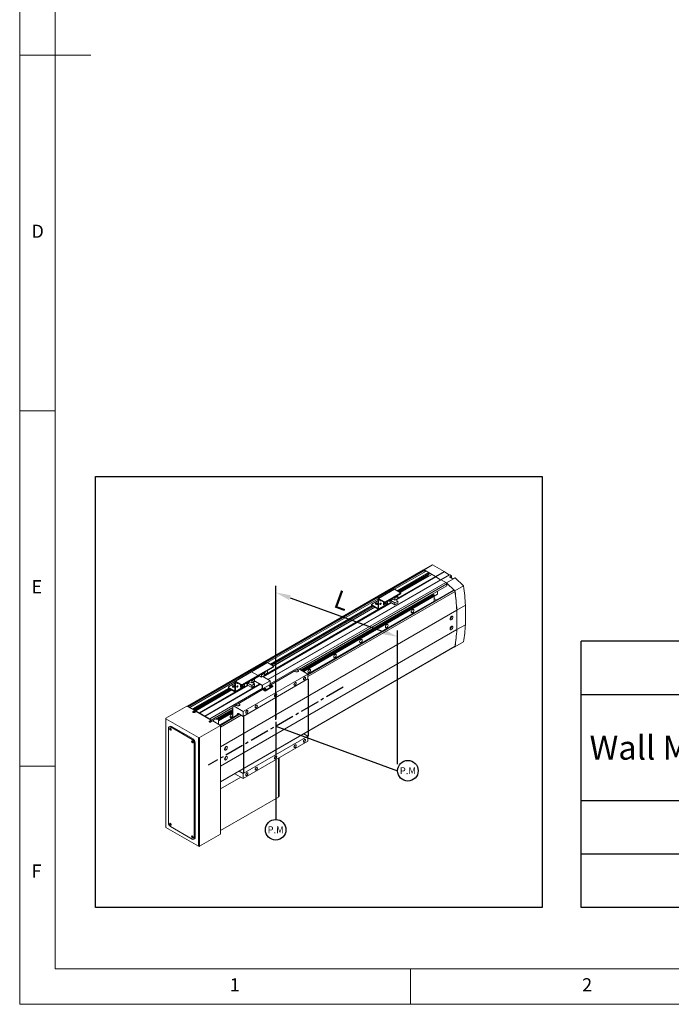
# Model space of a CAD drawing. Units: millimetres. Extents: x 10 to 7450, y 10 to 1672.
# Drawn here: x 2530 to 3080, y 10 to 841 of the extents above; entities that cross this region are included whole.
import ezdxf
from ezdxf.enums import TextEntityAlignment as Align

# ---------------------------------------------------------------- set-up
doc = ezdxf.new("R2010")
doc.units = ezdxf.units.MM
doc.header["$LTSCALE"] = 0.5
doc.header["$PDSIZE"] = -1
doc.linetypes.add('CENTER2', pattern=[28.575, 19.05, -3.175, 3.175, -3.175])
for name, color, linetype in [('1', 3, 'CENTER2'), ('4', 1, 'Continuous'), ('DIMENSION', 4, 'Continuous'), ('표제란', 4, 'Continuous')]:
    doc.layers.add(name, color=color, linetype=linetype)
doc.styles.get("Standard").update_dxf_attribs({"font": 'romans.shx', "bigfont": 'whgtxt.shx'})
doc.dimstyles.new('A3', dxfattribs={"dimscale": 5, "dimtxt": 3, "dimasz": 2.5, "dimexe": 1, "dimexo": 1, "dimgap": 1, "dimtad": 1, "dimdec": 4, "dimdsep": 46, "dimtxsty": 'Standard', "dimcen": 0, "dimclrd": 4, "dimclre": 4, "dimclrt": 254, "dimazin": 2, "dimtfac": 1, "dimtdec": 4, "dimtmove": 0, "dimatfit": 3, "dimfxl": 1, "dimtolj": 1, "dimarcsym": 0})

# ---------------------------------------------------------------- blocks, each defined once
blk = doc.blocks.new('표제란2')
at = {"linetype": 'Continuous', "lineweight": 0}
for p, q in [((10, 297), (10, 20)), ((10, 20), (410, 20))]:
    blk.add_line(p, q, dxfattribs=at)
at = {"layer": '표제란', "linetype": 'Continuous', "lineweight": 0}
for p, q in [((15, 292), (15, 25)), ((10, 153.5), (20, 153.5)), ((10, 103.5), (15, 103.5)), ((15, 53.5), (10, 53.5)), ((15, 25), (275, 25)), ((65, 20), (65, 25))]:
    blk.add_line(p, q, dxfattribs=at)
at = {"layer": '표제란', "linetype": 'Continuous', "lineweight": 0, "char_height": 1.85, "attachment_point": 1}
for s, insert in [('D', (11.67, 129.67)), ('E', (11.67, 79.67)), ('F', (11.67, 39.67)), ('1', (39.58, 23.67)), ('2', (89.17, 23.67))]:
    blk.add_mtext(s, dxfattribs=dict(at, insert=insert))
blk = doc.blocks.new('SHEET')
for p, q in [((611.02, 222.54), (331.02, 222.54)), ((331.02, 202.54), (331.02, 222.54)), ((611.02, 202.54), (611.02, 222.54)), ((331.02, 202.54), (611.02, 202.54)), ((331.02, 122.54), (331.02, 202.54)), ((431.02, 122.54), (431.02, 202.54)), ((521.02, 202.54), (521.02, 122.54)), ((611.02, 202.54), (611.02, 122.54)), ((611.02, 182.54), (431.02, 182.54)), ((611.02, 162.54), (331.02, 162.54)), ((431.02, 142.54), (331.02, 142.54)), ((431.02, 142.54), (476.02, 142.54)), ((611.02, 142.54), (476.02, 142.54)), ((611.02, 122.54), (331.02, 122.54))]:
    blk.add_line(p, q)
blk = doc.blocks.new('A$C5738454A')
at = {"color": 7, "linetype": 'Continuous', "lineweight": 15}
for p, q in [((830.8, 535.1), (443.6, 311.7)), ((831.8, 535), (444.6, 311.6)), ((832.8, 534.4), (445.7, 310.9)), ((835, 533.2), (783.3, 503.4)), ((844.9, 543.3), (830.8, 535.1)), ((845.9, 543.2), (831.8, 535)), ((831.8, 535), (850.5, 524.2)), ((831.8, 535), (832.8, 534.4)), ((832.8, 534.4), (832.8, 532)), ((835, 533.2), (839.4, 530.7)), ((845.9, 543.2), (864.6, 532.4)), ((859, 518.9), (575.7, 355.4)), ((859.7, 518.9), (576, 355.1)), ((851.2, 523.4), (785.8, 485.7)), ((839.4, 530.7), (787.8, 500.9)), ((850.5, 524.2), (788.6, 488.5)), ((840.1, 529.4), (789.2, 500)), ((840.1, 527.8), (790.6, 499.2)), ((838.8, 525.2), (792.2, 498.3)), ((844.7, 527.6), (793.1, 497.8)), ((838.8, 527.1), (838.8, 525.2)), ((838.8, 525.2), (839.7, 524.7)), ((839.4, 530.7), (840.1, 529.4)), ((840.1, 529.4), (840.1, 527.8)), ((844.7, 527.6), (850.5, 524.2)), ((864.6, 532.4), (850.5, 524.2)), ((850.5, 524.2), (851.2, 523.4)), ((850.5, 524.2), (851.2, 523.4)), ((865.4, 531.6), (851.2, 523.4)), ((851.2, 523.4), (859, 518.9)), ((851.2, 523.4), (859, 518.9)), ((873.1, 527.1), (859, 518.9)), ((859, 518.9), (859.7, 518.9)), ((859, 518.9), (859.7, 518.9)), ((873.8, 527.1), (859.7, 518.9)), ((859.7, 518.9), (868.5, 513.8)), ((859.7, 518.9), (867.5, 514.4)), ((864.6, 532.4), (865.4, 531.6)), ((865.4, 531.6), (873.1, 527.1)), ((882.7, 522), (868.5, 513.8)), ((873.1, 527.1), (873.8, 527.1)), ((876.7, 525.5), (873.6, 523.7)), ((879.2, 520.4), (873.6, 523.7)), ((873.8, 527.1), (876.7, 525.5)), ((876.7, 523), (876.7, 525.5)), ((882.3, 522.2), (879.2, 520.4)), ((882.3, 522.2), (882.7, 522)), ((882.7, 522), (896.7, 508.7)), ((868.9, 509.1), (629.7, 371.1)), ((880.1, 502), (641.4, 364.3)), ((782.7, 503.5), (756.6, 488.4)), ((783.3, 503.4), (757.2, 488.3)), ((793.2, 497.7), (783.3, 503.4)), ((868.5, 513.8), (882.5, 500.5)), ((868.9, 512), (868.9, 509.1)), ((880.6, 502), (881.3, 501.6)), ((896.7, 508.7), (882.5, 500.5)), ((756.3, 487.8), (574.7, 383)), ((631.1, 370.3), (846.3, 494.5)), ((847.2, 494.7), (631.4, 370.1)), ((848.1, 494.2), (632.3, 369.6)), ((848.4, 493.7), (632.9, 369.3)), ((633.2, 369.1), (848.4, 493.3)), ((848.4, 491.8), (634.5, 368.4)), ((756.3, 484.7), (745.9, 478.7)), ((756.3, 487.8), (756.3, 472.2)), ((767.1, 482.6), (757.2, 488.3)), ((757.2, 471.3), (757.2, 486.9)), ((757.5, 487.1), (767.1, 481.6)), ((793.2, 496.9), (768.5, 482.6)), ((793.2, 495.9), (768.5, 481.6)), ((774.7, 483.1), (774.7, 485.2)), ((777, 484.4), (774.7, 483.1)), ((774.8, 485.2), (774.8, 483.2)), ((774.8, 483.2), (776.9, 484.4)), ((776.9, 484.4), (776.9, 486.5)), ((777, 484.4), (776.9, 484.4)), ((777, 486.5), (777, 484.4)), ((777.1, 481.5), (777.1, 486.6)), ((777.4, 484.9), (780.9, 486.9)), ((777.4, 484.9), (777.4, 486.7)), ((783.7, 481.2), (777.4, 484.9)), ((779.3, 487.8), (783.7, 485.3)), ((782.3, 489.6), (783.7, 488.8)), ((783.7, 488.8), (788.6, 491.6)), ((783.7, 485.3), (783.7, 488.8)), ((788.6, 488.1), (783.7, 485.3)), ((785.1, 486.1), (788.6, 484)), ((788.6, 491.6), (787.2, 492.4)), ((788.6, 491.6), (788.6, 488.1)), ((793.2, 496.9), (793.2, 495.9)), ((793.5, 496.3), (793.5, 497.3)), ((846.3, 494.5), (844.4, 494.4)), ((848.1, 494.2), (847.2, 494.7)), ((848.4, 493.7), (848.1, 494.2)), ((853.7, 495), (848.3, 491.9)), ((848.4, 493.3), (848.4, 493.7)), ((848.4, 483.9), (848.4, 491.8)), ((848.4, 487.9), (852, 485.8)), ((853.7, 500.3), (853.7, 495)), ((498, 245.2), (885.5, 468.9)), ((777.9, 481.1), (567.9, 359.8)), ((771.5, 478.6), (570.1, 362.4)), ((746, 476.8), (579.2, 380.4)), ((747.4, 476), (580.6, 379.6)), ((748.9, 475.1), (582, 378.8)), ((750.5, 474.2), (583.6, 377.9)), ((751.3, 473.7), (584.5, 377.4)), ((641.3, 364.4), (848.4, 483.9)), ((745.6, 478.3), (745.6, 477.3)), ((745.9, 476.9), (745.9, 477.9)), ((756, 472), (745.9, 477.9)), ((745.9, 476.9), (756.3, 470.8)), ((754.1, 479.8), (752.4, 478.8)), ((756.1, 479.3), (754.1, 478.2)), ((755.9, 478.6), (756.3, 478.9)), ((756.9, 470.8), (771, 478.9)), ((765.2, 479.4), (765.2, 482.7)), ((765.3, 479.3), (765.2, 479.4)), ((765.3, 482.2), (765.7, 482.4)), ((765.3, 482.2), (765.5, 482.1)), ((765.3, 481), (765.3, 482.2)), ((765.3, 480.1), (767.6, 481.4)), ((765.5, 480.8), (765.3, 481)), ((765.3, 480.1), (765.5, 480)), ((765.3, 478.1), (765.3, 480.1)), ((765.5, 478), (765.3, 478.1)), ((765.5, 482.1), (765.9, 482.3)), ((765.5, 482.1), (765.5, 480.8)), ((767, 481.7), (765.5, 480.8)), ((768.1, 481.5), (765.5, 480)), ((765.5, 478), (769.9, 480.5)), ((765.5, 480), (765.5, 478)), ((765.7, 482.4), (765.7, 482.4)), ((765.7, 480.9), (765.7, 480.3)), ((767.1, 482.6), (767.1, 481.6)), ((768.5, 481.6), (768.5, 482.6)), ((771.8, 478.4), (769.1, 480)), ((769.9, 480.5), (769.9, 482.5)), ((771.8, 483.5), (771.8, 478.4)), ((777.1, 481.5), (771.8, 478.4)), ((774.7, 483.2), (774.8, 483.2)), ((783.7, 477.7), (777.1, 481.5)), ((783.7, 481.2), (788.6, 484)), ((783.7, 477.7), (783.7, 481.2)), ((788.6, 480.5), (783.7, 477.7)), ((788.6, 484), (788.6, 480.5)), ((899.7, 477.1), (885.5, 468.9)), ((885.5, 468.9), (885.5, 437.1)), ((885.5, 468.9), (885.5, 437.1)), ((899.7, 477.1), (899.7, 445.2)), ((876.8, 458.6), (876.8, 458.8)), ((498, 213.4), (885.5, 437.1)), ((876.8, 442.3), (876.8, 442.5)), ((899.7, 445.2), (885.5, 437.1)), ((498, 187.4), (882.3, 409.2)), ((882.5, 408.9), (881.9, 409)), ((896.7, 417), (882.5, 408.9)), ((574.1, 383.1), (548, 367.9)), ((574.7, 383), (548.6, 367.9)), ((584.6, 376.5), (559.9, 362.2)), ((584.6, 375.5), (559.9, 361.2)), ((584.6, 377.3), (574.7, 383)), ((584.6, 376.5), (584.6, 375.5)), ((584.9, 375.9), (584.9, 376.9)), ((622.8, 371.2), (626.2, 373.1)), ((626.2, 373.1), (641.4, 364.3)), ((548, 367.9), (521.8, 352.8)), ((548.6, 367.9), (522.4, 352.8)), ((558.5, 361.4), (533.7, 347.1)), ((558.5, 360.4), (533.7, 346.1)), ((535.3, 303.1), (641.4, 364.3)), ((535.3, 294.9), (641.4, 356.2)), ((558.5, 362.2), (548.6, 367.9)), ((549, 353.3), (553.9, 356.1)), ((553.9, 356.1), (552.5, 356.9)), ((561.7, 361.2), (553.4, 356.4)), ((553.9, 356.1), (553.9, 352.6)), ((556.1, 359), (556.1, 357.9)), ((558.5, 361.4), (558.5, 360.4)), ((558.8, 360.8), (558.8, 361.8)), ((558.8, 359.5), (558.8, 361.1)), ((559.9, 361.2), (559.9, 362.2)), ((560.7, 361.7), (565.2, 359.1)), ((563.8, 363.4), (565.2, 362.6)), ((565.2, 362.6), (570.1, 365.5)), ((565.2, 359.1), (565.2, 362.6)), ((570.1, 361.9), (565.2, 359.1)), ((568.9, 361.2), (567.2, 360.3)), ((579.5, 353.1), (567.2, 360.3)), ((570.1, 365.5), (568.7, 366.3)), ((568.9, 366.2), (568.9, 366.4)), ((568.9, 361.2), (568.9, 361.2)), ((569.7, 365.7), (571.4, 366.7)), ((570.1, 362.9), (574.5, 365.5)), ((570.1, 365.5), (570.1, 361.9)), ((571.4, 366.7), (571.4, 367.8)), ((574.7, 366), (574.7, 369.8)), ((580.4, 346.7), (619.7, 369.3)), ((641.4, 364.3), (641.4, 356.2)), ((521.6, 352.3), (447.8, 309.7)), ((511.3, 341.2), (452.2, 307.2)), ((512.7, 340.4), (452.9, 305.9)), ((514.1, 339.6), (454.4, 305.1)), ((536.7, 343.1), (463.4, 300.7)), ((543.1, 345.5), (464.1, 299.9)), ((562.1, 347.5), (471.9, 295.4)), ((562.4, 347.3), (472.6, 295.4)), ((510.8, 342.7), (510.8, 341.8)), ((521.6, 349.2), (511.1, 343.1)), ((511.1, 341.4), (511.1, 342.3)), ((521.2, 336.5), (511.1, 342.3)), ((511.1, 341.4), (521.6, 335.3)), ((519.3, 344.3), (517.6, 343.3)), ((521.3, 343.8), (519.4, 342.7)), ((521.2, 343), (521.6, 343.3)), ((521.6, 352.3), (521.6, 336.7)), ((522.2, 335.3), (536.2, 343.4)), ((532.3, 347.1), (522.4, 352.8)), ((522.4, 335.8), (522.4, 351.4)), ((522.8, 351.6), (532.3, 346.1)), ((530.4, 343.8), (530.4, 347.2)), ((530.6, 343.7), (530.4, 343.8)), ((530.6, 346.7), (530.9, 346.9)), ((530.6, 346.7), (530.8, 346.5)), ((530.6, 345.4), (530.6, 346.7)), ((530.6, 344.6), (532.9, 345.9)), ((530.8, 345.3), (530.6, 345.4)), ((530.6, 344.6), (530.8, 344.5)), ((530.6, 342.5), (530.6, 344.6)), ((530.8, 342.4), (530.6, 342.5)), ((530.8, 346.5), (531.2, 346.8)), ((530.8, 346.5), (530.8, 345.3)), ((532.2, 346.1), (530.8, 345.3)), ((533.4, 346), (530.8, 344.5)), ((530.8, 342.4), (535.2, 345)), ((530.8, 344.5), (530.8, 342.4)), ((530.9, 346.9), (530.9, 346.8)), ((530.9, 345.4), (530.9, 344.8)), ((532.3, 347.1), (532.3, 346.1)), ((533.7, 346.1), (533.7, 347.1)), ((537, 342.9), (534.3, 344.5)), ((535.2, 345), (535.2, 346.9)), ((537, 348), (537, 342.9)), ((542.4, 345.9), (537, 342.9)), ((539.9, 347.6), (539.9, 349.7)), ((542.2, 348.9), (539.9, 347.6)), ((539.9, 347.7), (540, 347.7)), ((540, 349.7), (540, 347.7)), ((540, 347.7), (542.1, 348.9)), ((542.1, 348.9), (542.1, 350.9)), ((542.2, 348.9), (542.1, 348.9)), ((542.2, 351), (542.2, 348.9)), ((542.4, 345.9), (542.4, 351.1)), ((549, 342.1), (542.4, 345.9)), ((542.6, 349.3), (546.1, 351.4)), ((542.6, 349.3), (542.6, 351.2)), ((549, 345.7), (542.6, 349.3)), ((544.5, 352.3), (549, 349.7)), ((547.5, 354.1), (549, 353.3)), ((549, 349.7), (549, 353.3)), ((553.9, 352.6), (549, 349.7)), ((549, 345.7), (553.9, 348.5)), ((549, 342.1), (549, 345.7)), ((553.9, 345), (549, 342.1)), ((550.3, 350.5), (553.9, 348.5)), ((554.3, 352), (551, 350.1)), ((553.6, 352.4), (566, 345.3)), ((566.8, 345.8), (553.9, 353.2)), ((553.9, 348.5), (553.9, 345)), ((566, 345.3), (566, 339.3)), ((566, 339.3), (571.1, 336.4)), ((579.5, 353.1), (566.8, 345.8)), ((579.5, 347.1), (566.8, 339.8)), ((566.8, 339.8), (566.8, 345.8)), ((571.1, 337.4), (566.8, 339.8)), ((583.8, 344.7), (571.1, 337.4)), ((583.8, 343.7), (571.1, 336.4)), ((572.2, 339.5), (572.4, 339.3)), ((579.5, 347.1), (579.5, 353.1)), ((583.8, 344.7), (579.5, 347.1)), ((580.7, 344.4), (580.9, 344.2)), ((583.8, 343.7), (583.8, 344.7)), ((515.7, 338.7), (455.8, 304.1)), ((516.6, 338.2), (457.5, 304.1)), ((526.7, 315.7), (566.8, 338.8)), ((571.1, 336.4), (571.1, 337.4)), ((408.4, 291.8), (442.9, 311.8)), ((442.9, 311.8), (455.8, 304.3)), ((445.7, 310.9), (444.6, 311.6)), ((445.7, 310.1), (445.7, 310.9)), ((447.8, 309.7), (447.8, 308.9)), ((452.2, 307.2), (447.8, 309.7)), ((452.9, 305.9), (452.2, 307.2)), ((520.1, 311.9), (518, 310.7)), ((518, 310.7), (518, 293)), ((520.1, 311.9), (523.5, 313.8)), ((535.3, 303.1), (520.1, 311.9)), ((408, 291.3), (408, 113.3)), ((408.4, 290.9), (461.8, 260)), ((408.4, 112.9), (408.4, 290.9)), ((453, 301.7), (452.7, 301.5)), ((455.8, 304.3), (453, 302.7)), ((455.8, 303.3), (453, 301.7)), ((453, 302.7), (453, 301.7)), ((455.2, 301.3), (455.4, 301.3)), ((455.4, 301.3), (458.2, 302.9)), ((457.1, 302.3), (455.6, 303.2)), ((455.8, 304.3), (455.8, 303.3)), ((456.8, 303.3), (456.1, 302.9)), ((457.5, 304.1), (456.8, 303.7)), ((456.8, 303.7), (456.8, 302.5)), ((463.4, 300.7), (457.5, 304.1)), ((458.2, 302.9), (482.7, 288.8)), ((464.1, 299.9), (463.4, 300.7)), ((471.9, 295.4), (464.1, 299.9)), ((472.6, 295.4), (471.9, 295.4)), ((480.3, 290.9), (472.6, 295.4)), ((518, 306.6), (483.9, 286.9)), ((492.7, 290.4), (515.9, 303.8)), ((516.9, 304), (493.7, 290.6)), ((494.5, 290.1), (493.7, 290.6)), ((517.7, 303.5), (494.5, 290.1)), ((518, 302.9), (494.8, 289.5)), ((494.8, 289.2), (518, 302.6)), ((518, 301.1), (494.8, 287.7)), ((496.5, 280.8), (518, 293.2)), ((528.3, 299), (496.7, 280.7)), ((513.9, 303.7), (513.9, 304.2)), ((515.9, 303.8), (514.1, 303.7)), ((516.6, 305.8), (518, 304.9)), ((516.9, 304), (517.7, 303.5)), ((518, 306.2), (517.7, 306.4)), ((525.4, 297.3), (525.4, 298.2)), ((527.6, 299.4), (535.3, 294.9)), ((535.3, 294.9), (535.3, 303.1)), ((412.5, 120.3), (412.5, 275.4)), ((414.9, 278.5), (413.5, 277.7)), ((416, 277.5), (417.4, 278.3)), ((416, 277.5), (451.3, 257.1)), ((417.4, 278.3), (452.8, 257.9)), ((463.5, 260), (498, 279.9)), ((479.8, 286.2), (479.6, 286)), ((482.7, 288.8), (479.8, 287.1)), ((482.7, 287.8), (479.8, 286.2)), ((479.8, 287.1), (479.8, 286.2)), ((482.1, 285.8), (482.2, 285.7)), ((482.2, 285.8), (485.1, 287.4)), ((484, 286.8), (482.5, 287.7)), ((482.7, 288.8), (482.7, 287.8)), ((485.1, 287.4), (498, 279.9)), ((486.3, 287.5), (486, 287.3)), ((486, 287.3), (486, 286.9)), ((486.3, 288.2), (486.3, 287.5)), ((492.7, 290.4), (490.9, 290.3)), ((494.8, 289.5), (494.5, 290.1)), ((494.8, 289.2), (494.8, 289.5)), ((494.8, 281.8), (494.8, 287.7)), ((498, 279.9), (498, 101.9)), ((461.8, 260), (461.8, 82)), ((463.5, 82), (463.5, 260)), ((535.3, 201), (641.4, 262.3)), ((634.6, 266.2), (641.4, 262.3)), ((641.4, 262.3), (641.4, 254.1)), ((451.3, 257.1), (452.8, 257.9)), ((454.9, 250.9), (456.3, 251.7)), ((454.9, 250.9), (454.9, 95.8)), ((456.3, 251.7), (456.3, 96.6)), ((498, 245.2), (498, 213.4)), ((507, 245.1), (507, 245.3)), ((535.3, 192.9), (641.4, 254.1)), ((507, 228.8), (507, 229)), ((593.1, 226.2), (593.1, 162.5)), ((593.1, 226.2), (593.1, 163.3)), ((594, 226.7), (594, 163.8)), ((498, 176.2), (531.1, 195.3)), ((521.4, 200.9), (535.3, 192.9)), ((535.3, 201), (528.5, 205)), ((535.3, 192.9), (535.3, 201)), ((498, 107.6), (593.1, 162.5)), ((593.1, 163.3), (594, 163.8)), ((593.1, 163.3), (593.3, 163.4)), ((594, 163.8), (593.3, 163.4)), ((451.3, 93.7), (416, 114.2)), ((461.8, 82), (408.4, 112.9)), ((463.5, 82), (498, 101.9)), ((453.8, 93.5), (455.3, 94.3)), ((454.9, 95.8), (456.3, 96.6))]:
    blk.add_line(p, q, dxfattribs=at)
at = {"color": 8, "linetype": 'Continuous', "lineweight": 15}
for p, q in [((876.7, 523), (875.7, 522.4)), ((867.5, 514.4), (579.5, 348.2)), ((868.9, 512), (627.3, 372.5)), ((641.4, 363.9), (880.6, 502)), ((641.4, 363.1), (881.3, 501.6)), ((844.4, 494.4), (630.3, 370.8)), ((641.4, 360.1), (882.7, 499.4)), ((757.5, 487.1), (757.2, 486.9)), ((756.3, 472.2), (756, 472)), ((770.6, 479.1), (757.2, 471.3)), ((498, 187.8), (882.7, 409.9)), ((574.7, 366), (570.1, 363.3)), ((566, 340.4), (480.3, 290.9)), ((522.8, 351.6), (522.4, 351.4)), ((535.8, 343.6), (522.4, 335.8)), ((521.6, 336.7), (521.2, 336.5)), ((518, 309.4), (482.5, 288.9)), ((514.1, 303.7), (490.9, 290.3)), ((497, 280.5), (528.6, 298.8)), ((497.7, 280.1), (529.3, 298.4)), ((498, 277.3), (531.9, 296.9)), ((525.4, 298.2), (527.6, 299.4))]:
    blk.add_line(p, q, dxfattribs=at)
at = {"color": 7, "linetype": 'Continuous', "lineweight": 15, "flags": 128}
for points in [[(876.8, 521.8), (876.8, 521.9), (876.7, 523)], [(761.1, 485.1), (761, 484.9), (760.7, 484.5), (760.4, 484.2), (760, 484.1), (759.7, 484.2), (759.5, 484.4), (759.5, 484.7), (759.5, 485.2), (759.7, 485.6), (759.8, 485.8)], [(756.3, 480.1), (755.9, 480.4), (755.2, 480.7), (754.3, 480.8), (753.5, 480.7), (752.7, 480.4), (752.3, 480), (752.1, 479.5), (752.3, 479), (752.7, 478.6), (753.5, 478.3), (754.3, 478.2), (755.2, 478.3), (755.9, 478.6), (755.9, 478.6)], [(756.3, 479.1), (755.9, 479.4), (755.2, 479.7), (754.3, 479.8), (753.5, 479.7), (752.7, 479.4), (752.3, 479), (752.3, 479)], [(760.4, 480.6), (760.7, 480.7), (761, 480.6), (761.2, 480.4), (761.2, 480), (761.2, 479.6), (761, 479.2), (760.7, 478.8), (760.4, 478.5), (760, 478.4), (759.7, 478.4), (759.5, 478.7), (759.5, 479), (759.5, 479.4), (759.7, 479.9), (760, 480.3), (760.4, 480.6)], [(813, 465), (812.3, 464.8), (811.7, 464.8), (811.2, 465.2), (810.9, 465.9), (810.9, 466.7), (811.2, 467.6), (811.7, 468.6), (812.3, 469.4), (813, 469.9), (813.8, 470.2), (814.4, 470.1), (814.9, 469.8), (815.1, 469.1), (815.1, 468.3), (814.9, 467.3), (814.4, 466.4), (813.8, 465.6), (813, 465)], [(879, 457.4), (878.9, 458.2), (878.5, 458.7), (877.9, 459), (877.2, 459), (876.5, 458.6), (875.7, 458), (875.1, 457.1), (874.6, 456.1), (874.4, 455.2), (874.4, 454.3), (874.6, 453.6), (875.1, 453.2), (875.7, 453.1), (876.5, 453.3), (877.2, 453.8), (877.9, 454.5), (878.5, 455.5), (878.9, 456.4), (879, 457.4)], [(874.4, 454.7), (874.4, 454.3), (874.6, 453.6), (875.1, 453.2), (875.7, 453.1), (876.5, 453.3), (877.2, 453.8), (877.9, 454.6), (878.5, 455.5), (878.8, 456.5), (879, 457.4)], [(879, 457.4), (878.8, 458.2), (878.5, 458.7), (877.9, 459), (877.2, 459), (876.7, 458.7)], [(770.6, 440.5), (769.9, 440.3), (769.2, 440.3), (768.8, 440.7), (768.5, 441.4), (768.5, 442.2), (768.8, 443.2), (769.2, 444.1), (769.9, 444.9), (770.6, 445.4), (771.3, 445.7), (772, 445.7), (772.4, 445.3), (772.7, 444.6), (772.7, 443.8), (772.4, 442.8), (772, 441.9), (771.3, 441.1), (770.6, 440.5)], [(879, 441.1), (878.9, 441.9), (878.5, 442.4), (877.9, 442.7), (877.2, 442.6), (876.5, 442.3), (875.7, 441.6), (875.1, 440.8), (874.6, 439.8), (874.4, 438.8), (874.4, 438), (874.6, 437.3), (875.1, 436.8), (875.7, 436.7), (876.5, 436.9), (877.2, 437.5), (877.9, 438.2), (878.5, 439.1), (878.9, 440.1), (879, 441.1)], [(874.4, 438.4), (874.4, 438), (874.6, 437.3), (875.1, 436.9), (875.7, 436.8), (876.5, 437), (877.2, 437.5), (877.9, 438.2), (878.5, 439.1), (878.8, 440.1), (879, 441.1)], [(879, 441.1), (878.8, 441.8), (878.5, 442.4), (877.9, 442.7), (877.2, 442.6), (876.7, 442.4)], [(728.2, 416), (727.5, 415.8), (726.8, 415.8), (726.3, 416.2), (726.1, 416.9), (726.1, 417.7), (726.3, 418.7), (726.8, 419.6), (727.5, 420.4), (728.2, 420.9), (728.9, 421.2), (729.5, 421.2), (730, 420.8), (730.3, 420.1), (730.3, 419.3), (730, 418.3), (729.5, 417.4), (728.9, 416.6), (728.2, 416)], [(685.8, 391.6), (685, 391.3), (684.4, 391.3), (683.9, 391.7), (683.7, 392.4), (683.7, 393.2), (683.9, 394.2), (684.4, 395.1), (685, 395.9), (685.8, 396.5), (686.5, 396.7), (687.1, 396.7), (687.6, 396.3), (687.8, 395.6), (687.8, 394.8), (687.6, 393.8), (687.1, 392.9), (686.5, 392.1), (685.8, 391.6)], [(643.3, 367.1), (642.6, 366.8), (642, 366.9), (641.5, 367.2), (641.2, 367.9), (641.2, 368.7), (641.5, 369.7), (642, 370.6), (642.6, 371.4), (643.3, 372), (644, 372.2), (644.7, 372.2), (645.2, 371.8), (645.4, 371.1), (645.4, 370.3), (645.2, 369.4), (644.7, 368.4), (644, 367.6), (643.3, 367.1)], [(619.7, 369.3), (619.9, 368.7), (620.5, 368.2), (621.4, 367.9), (622.4, 367.7), (623.4, 367.8), (624.4, 368), (625.1, 368.4), (625.6, 369), (625.7, 369.6), (625.4, 370.2), (624.8, 370.7), (623.9, 371), (622.8, 371.2)], [(637.5, 358), (637.4, 358.7), (637, 359.2), (636.4, 359.3), (635.8, 359), (635.1, 358.5), (634.5, 357.7), (634.1, 356.8), (634, 356), (634.1, 355.3), (634.5, 354.8), (635.1, 354.7), (635.8, 354.9), (636.4, 355.5), (637, 356.3), (637.4, 357.1), (637.5, 358)], [(521.6, 344.6), (521.2, 344.9), (520.4, 345.2), (519.6, 345.3), (518.7, 345.2), (518, 344.9), (517.5, 344.5), (517.3, 344), (517.5, 343.5), (518, 343), (518.7, 342.8), (519.6, 342.7), (520.4, 342.8), (521.2, 343), (521.2, 343)], [(521.6, 343.6), (521.2, 343.9), (520.4, 344.2), (519.6, 344.3), (518.7, 344.2), (518, 343.9), (517.5, 343.5), (517.5, 343.5)], [(526.3, 349.6), (526.2, 349.4), (525.9, 349), (525.6, 348.7), (525.3, 348.6), (525, 348.6), (524.8, 348.9), (524.7, 349.2), (524.8, 349.6), (525, 350.1), (525.1, 350.3)], [(525.6, 345), (525.9, 345.1), (526.2, 345.1), (526.4, 344.9), (526.5, 344.5), (526.4, 344.1), (526.2, 343.6), (525.9, 343.3), (525.6, 343), (525.3, 342.9), (525, 342.9), (524.8, 343.1), (524.7, 343.5), (524.8, 343.9), (525, 344.4), (525.3, 344.8), (525.6, 345)], [(572.2, 340.5), (572.5, 340.2), (572.7, 339.8), (572.5, 339.4), (572.2, 339.1), (571.7, 338.9), (571.1, 338.9), (570.4, 338.9), (569.9, 339.1), (569.6, 339.4), (569.5, 339.8), (569.6, 340.2), (569.9, 340.5), (570.4, 340.7), (571.1, 340.7), (571.7, 340.7), (572.2, 340.5)], [(580.7, 345.4), (581, 345.1), (581.1, 344.7), (581, 344.3), (580.7, 344), (580.2, 343.8), (579.5, 343.8), (578.9, 343.8), (578.4, 344), (578.1, 344.3), (577.9, 344.7), (578.1, 345.1), (578.4, 345.4), (578.9, 345.6), (579.5, 345.6), (580.2, 345.6), (580.7, 345.4)], [(622, 349), (621.8, 349.7), (621.5, 350.2), (620.9, 350.3), (620.2, 350), (619.5, 349.5), (619, 348.7), (618.6, 347.8), (618.4, 347), (618.6, 346.3), (619, 345.8), (619.5, 345.7), (620.2, 346), (620.9, 346.5), (621.5, 347.3), (621.8, 348.2), (622, 349)], [(590.1, 330.7), (590, 331.4), (589.6, 331.8), (589.1, 331.9), (588.4, 331.7), (587.7, 331.1), (587.1, 330.4), (586.7, 329.5), (586.6, 328.6), (586.7, 327.9), (587.1, 327.5), (587.7, 327.4), (588.4, 327.6), (589.1, 328.1), (589.6, 328.9), (590, 329.8), (590.1, 330.7)], [(523.5, 313.8), (523.8, 313.2), (524.3, 312.7), (525.2, 312.4), (526.2, 312.2), (527.3, 312.2), (528.2, 312.5), (529, 312.9), (529.4, 313.5), (529.5, 314.1), (529.2, 314.7), (528.6, 315.2), (527.7, 315.5), (526.7, 315.7)], [(558.3, 312.3), (558.2, 313), (557.8, 313.4), (557.2, 313.5), (556.6, 313.3), (555.9, 312.8), (555.3, 312), (554.9, 311.1), (554.8, 310.2), (554.9, 309.5), (555.3, 309.1), (555.9, 309), (556.6, 309.2), (557.2, 309.8), (557.8, 310.5), (558.2, 311.4), (558.3, 312.3)], [(453, 302.7), (452.6, 302.3), (452.5, 302), (452.6, 301.6), (453, 301.3), (453.5, 301.1), (454.2, 301), (454.8, 301.1), (455.4, 301.3)], [(493.7, 290.6), (493.6, 290.5), (493.5, 290.4), (493.4, 290.3), (493.3, 290.3), (493.2, 290.3), (493, 290.3), (492.9, 290.4), (492.7, 290.4)], [(513.7, 294.8), (513.8, 294.5), (514, 293.9), (514.5, 293.5), (515.1, 293.4), (515.9, 293.7), (516.6, 294.3), (517.2, 295.1), (517.7, 296), (517.9, 296.9), (517.9, 297.8), (517.7, 298.4), (517.2, 298.8), (516.6, 298.9), (515.9, 298.7)], [(516, 298.7), (515.3, 298.1), (514.6, 297.3), (514.1, 296.4), (513.8, 295.4), (513.7, 294.5), (513.9, 293.7), (514.3, 293.2), (514.9, 293), (515.7, 293.2), (516.4, 293.6), (517.1, 294.3), (517.7, 295.2), (518, 295.8)], [(542.8, 303.3), (542.6, 304), (542.3, 304.5), (541.7, 304.6), (541, 304.3), (540.3, 303.8), (539.8, 303), (539.4, 302.1), (539.2, 301.3), (539.4, 300.6), (539.8, 300.1), (540.3, 300), (541, 300.2), (541.7, 300.8), (542.3, 301.6), (542.6, 302.4), (542.8, 303.3)], [(415.6, 275.4), (416.1, 275), (416.5, 274.5), (416.7, 273.9), (416.8, 273.3), (416.7, 272.8), (416.5, 272.5), (416.1, 272.4), (415.6, 272.6), (415.2, 273), (414.8, 273.5), (414.5, 274.1), (414.4, 274.7), (414.5, 275.2), (414.8, 275.5), (415.2, 275.5), (415.6, 275.4)], [(479.8, 287.1), (479.5, 286.8), (479.3, 286.4), (479.5, 286.1), (479.8, 285.8), (480.4, 285.5), (481, 285.5), (481.7, 285.5), (482.2, 285.8)], [(451.7, 254.6), (452.2, 254.2), (452.5, 253.7), (452.8, 253.1), (452.9, 252.5), (452.8, 252), (452.5, 251.7), (452.2, 251.6), (451.7, 251.8), (451.2, 252.2), (450.8, 252.7), (450.6, 253.3), (450.5, 253.9), (450.6, 254.4), (450.8, 254.7), (451.2, 254.7), (451.7, 254.6)], [(504.5, 241.2), (504.6, 240.8), (504.8, 240.1), (505.3, 239.7), (505.9, 239.6), (506.6, 239.8), (507.4, 240.3), (508.1, 241.1), (508.6, 242), (509, 243), (509.1, 243.9), (509.1, 243.9)], [(509.2, 243.9), (509, 244.7), (508.7, 245.3), (508.1, 245.5), (507.4, 245.5), (506.7, 245.1), (505.9, 244.5), (505.3, 243.6), (504.8, 242.7), (504.6, 241.7), (504.6, 240.8), (504.8, 240.1), (505.3, 239.7), (505.9, 239.6), (506.7, 239.8), (507.4, 240.3), (508.1, 241.1), (508.7, 242), (509, 243), (509.2, 243.9)], [(509.1, 243.9), (509, 244.7), (508.6, 245.2), (508.1, 245.5), (507.4, 245.5), (506.8, 245.2)], [(622, 247), (621.8, 247.7), (621.5, 248.1), (620.9, 248.2), (620.2, 248), (619.5, 247.4), (619, 246.7), (618.6, 245.8), (618.4, 244.9), (618.6, 244.2), (619, 243.8), (619.5, 243.7), (620.2, 243.9), (620.9, 244.4), (621.5, 245.2), (621.8, 246.1), (622, 247)], [(637.5, 255.9), (637.4, 256.6), (637, 257.1), (636.4, 257.2), (635.8, 257), (635.1, 256.4), (634.5, 255.6), (634.1, 254.8), (634, 253.9), (634.1, 253.2), (634.5, 252.8), (635.1, 252.6), (635.8, 252.9), (636.4, 253.4), (637, 254.2), (637.4, 255.1), (637.5, 255.9)], [(504.5, 224.9), (504.6, 224.5), (504.8, 223.8), (505.3, 223.4), (505.9, 223.3), (506.6, 223.5), (507.4, 224), (508.1, 224.7), (508.6, 225.7), (509, 226.6), (509.1, 227.6), (509.1, 227.6)], [(509.2, 227.6), (509, 228.4), (508.7, 228.9), (508.1, 229.2), (507.4, 229.1), (506.7, 228.8), (505.9, 228.1), (505.3, 227.3), (504.8, 226.3), (504.6, 225.4), (504.6, 224.5), (504.8, 223.8), (505.3, 223.4), (505.9, 223.2), (506.7, 223.5), (507.4, 224), (508.1, 224.7), (508.7, 225.6), (509, 226.6), (509.2, 227.6)], [(509.1, 227.6), (509, 228.4), (508.6, 228.9), (508.1, 229.2), (507.4, 229.1), (506.8, 228.9)], [(590.1, 228.6), (590, 229.3), (589.6, 229.7), (589.1, 229.8), (588.4, 229.6), (587.7, 229.1), (587.1, 228.3), (586.7, 227.4), (586.6, 226.5), (586.7, 225.8), (587.1, 225.4), (587.7, 225.3), (588.4, 225.5), (589.1, 226.1), (589.6, 226.8), (590, 227.7), (590.1, 228.6)], [(558.3, 210.2), (558.2, 210.9), (557.8, 211.4), (557.2, 211.5), (556.6, 211.2), (555.9, 210.7), (555.3, 209.9), (554.9, 209), (554.8, 208.2), (554.9, 207.5), (555.3, 207), (555.9, 206.9), (556.6, 207.2), (557.2, 207.7), (557.8, 208.5), (558.2, 209.4), (558.3, 210.2)], [(542.8, 201.2), (542.6, 201.9), (542.3, 202.4), (541.7, 202.5), (541, 202.3), (540.3, 201.7), (539.8, 200.9), (539.4, 200.1), (539.2, 199.2), (539.4, 198.5), (539.8, 198.1), (540.3, 197.9), (541, 198.2), (541.7, 198.7), (542.3, 199.5), (542.6, 200.4), (542.8, 201.2)], [(415.6, 119.4), (416.1, 119.1), (416.5, 118.5), (416.7, 117.9), (416.8, 117.3), (416.7, 116.9), (416.5, 116.6), (416.1, 116.5), (415.6, 116.6), (415.2, 117), (414.8, 117.5), (414.5, 118.1), (414.4, 118.7), (414.5, 119.2), (414.8, 119.5), (415.2, 119.6), (415.6, 119.4)], [(451.7, 98.6), (452.2, 98.2), (452.5, 97.7), (452.8, 97.1), (452.9, 96.5), (452.8, 96), (452.5, 95.7), (452.2, 95.7), (451.7, 95.8), (451.2, 96.2), (450.8, 96.7), (450.6, 97.3), (450.5, 97.9), (450.6, 98.4), (450.8, 98.7), (451.2, 98.8), (451.7, 98.6)]]:
    blk.add_lwpolyline(points, dxfattribs=at)
at = {"color": 7, "linetype": 'Continuous', "lineweight": 15}
for centre, radius, start, end in [((831.2, 534.2), 1.01, 54.3825, 114.3071), ((845.3, 542.4), 1.01, 54.3825, 114.3071), ((783, 502.9), 0.604, 54.3833, 114.3056), ((865.8, 511.8), 3.07, 2.6055, 57.3945), ((880.3, 501.6), 0.503, 54.3826, 114.3076), ((879.6, 498.9), 3.13, 8.1272, 57.1069), ((443.1, 443.1), 443.1, 3.3353, 7.4437), ((457.3, 451.3), 443.1, 3.3353, 7.4437), ((756.8, 487.9), 0.524, 50.7969, 189.2137), ((757.4, 487), 0.218, 50.7979, 189.2129), ((758.5, 486.3), 1.81, 300.4173, 337.4362), ((793.1, 497.3), 0.437, 290.7826, 69.2189), ((793, 496.4), 0.503, 294.376, 354.3029), ((844.5, 495.1), 0.676, 211.1037, 265.4432), ((846.8, 495.3), 0.944, 236.8699, 265.9723), ((849.4, 492.6), 1.3, 145.0292, 214.9708), ((443.8, 443), 442.5, 3.3554, 7.3203), ((746, 478.3), 0.437, 110.784, 249.2144), ((746.1, 477.3), 0.503, 185.698, 245.6215), ((756.1, 472.2), 0.218, 230.7978, 9.2133), ((756.7, 471.2), 0.524, 230.7968, 9.2138), ((758.6, 480.6), 1.81, 299.5382, 0.4669), ((767.8, 484), 1.54, 242.6109, 297.3896), ((767.8, 483), 1.54, 242.6109, 297.3896), ((848.8, 483.5), 0.642, 132.3537, 164.3703), ((872, 458.8), 4.88, 299.3804, 357.9261), ((873.2, 458.1), 2.55, 301.7409, 358.1399), ((872, 442.4), 4.88, 299.3804, 357.9261), ((873.2, 441.7), 2.55, 301.7409, 358.1399), ((571.4, 456.1), 314.7, 351.3753, 356.5374), ((570.8, 456.3), 315.3, 351.5359, 356.5063), ((585.6, 464.2), 314.7, 351.3753, 356.5374), ((881.8, 409.9), 0.876, 302.9761, 355.6856), ((574.4, 382.5), 0.604, 54.3833, 114.3056), ((584.5, 376.9), 0.437, 290.7831, 69.2169), ((584.4, 375.9), 0.503, 294.3736, 354.3064), ((548.2, 367.4), 0.604, 54.3833, 114.3056), ((552.3, 358.8), 2.47, 290.6803, 347.0652), ((558.3, 361.8), 0.437, 290.783, 69.217), ((559.2, 363.5), 1.54, 242.6099, 297.3901), ((558.3, 360.8), 0.503, 294.3752, 354.3043), ((559.2, 362.6), 1.55, 254.6358, 297.3011), ((574.2, 365.9), 0.586, 304.6754, 6.6364), ((511.3, 342.7), 0.437, 110.7835, 249.2163), ((511.3, 341.8), 0.503, 185.6942, 245.6253), ((522.1, 352.4), 0.524, 50.7969, 189.2137), ((522.6, 351.4), 0.218, 50.7979, 189.2129), ((523.8, 350.7), 1.81, 300.418, 337.4356), ((523.8, 345), 1.81, 299.5337, 0.4717), ((533, 348.4), 1.54, 242.6099, 297.3901), ((533, 347.5), 1.54, 242.6099, 297.3901), ((571.1, 337.5), 2.3, 60.979, 126.5277), ((571.1, 337.7), 2.04, 50.517, 129.483), ((579.6, 342.4), 2.3, 60.9787, 126.528), ((579.5, 342.6), 2.04, 50.5168, 129.483), ((521.3, 336.7), 0.218, 230.7978, 9.2133), ((521.9, 335.7), 0.524, 230.7968, 9.2138), ((444.1, 310.9), 0.877, 50.5899, 139.6255), ((408.5, 291.3), 0.524, 110.7836, 249.2163), ((454.2, 299.4), 2.2, 61.385, 123.0363), ((478.7, 288.4), 3.07, 20.2622, 57.3285), ((490.9, 291), 0.676, 211.1037, 265.4432), ((514.1, 304.1), 0.418, 239.5333, 272.6894), ((516.4, 304.6), 0.944, 236.8708, 265.9738), ((517, 297.6), 1.41, 41.0008, 130.6987), ((519.1, 301.9), 1.3, 145.0289, 214.9711), ((518.5, 292.8), 0.642, 132.3517, 164.3746), ((526.7, 298.4), 1.31, 50.8533, 189.2229), ((414.6, 275.8), 2.18, 50.7967, 189.214), ((415.9, 276.2), 2.51, 54.3825, 114.3071), ((418.6, 275.7), 2.73, 189.7964, 230.1982), ((481.1, 283.9), 2.2, 61.3849, 123.0364), ((495.9, 288.5), 1.3, 145.0292, 214.9708), ((462.7, 261.6), 1.84, 242.6099, 297.3902), ((447.2, 250.6), 7.68, 2.6055, 57.3945), ((454.6, 254.9), 2.73, 189.7961, 230.1985), ((448.6, 251.4), 7.68, 2.6055, 57.3945), ((502.1, 245.3), 4.88, 299.3798, 357.927), ((503.4, 244.6), 2.55, 301.7405, 358.14), ((502.1, 229), 4.88, 299.3798, 357.927), ((503.4, 228.2), 2.55, 301.7405, 358.14), ((408.6, 113.4), 0.604, 185.6951, 245.6247), ((420.1, 120.6), 7.68, 182.6055, 237.3945), ((418.6, 119.7), 2.73, 189.7964, 230.1982), ((454.6, 98.9), 2.73, 189.7962, 230.1985), ((452.7, 95.4), 2.18, 230.7969, 9.214), ((453.9, 96.3), 2.4, 304.0573, 7.2549), ((462.7, 83.6), 1.84, 242.6099, 297.3902)]:
    blk.add_arc(centre, radius, start, end, dxfattribs=at)
for centre in [(622.7, 371.1), (526.5, 315.6)]:
    blk.add_ellipse(centre, major_axis=(3, 1.73), ratio=0.00007, start_param=3.197239, end_param=4.768019, dxfattribs=at)
blk = doc.blocks.new('*D209')
at = {"color": 4, "lineweight": -2, "transparency": 16777216}
for p, q in [((624.36, 116.89), (624.36, 182.72)), ((631.41, 176.96), (677.31, 160.25)), ((684.36, 95.05), (684.36, 160.88))]:
    blk.add_line(p, q, dxfattribs=at)
at = {"color": 4, "transparency": 16777216}
for points in [[(631.84, 178.14), (630.98, 175.79), (624.36, 179.53)], [(677.74, 161.43), (676.89, 159.08), (684.36, 157.69)]]:
    blk.add_solid(points, dxfattribs=at)
at = {"layer": 'Defpoints', "color": 0, "transparency": 16777216}
for p in [(684.36, 157.69), (624.36, 113.7), (684.36, 91.86)]:
    blk.add_point(p, dxfattribs=at)
at = {"color": 254, "transparency": 16777216, "insert": (656.93, 175.65), "char_height": 9, "attachment_point": 5, "rotation": 340}
blk.add_mtext('\\A1;L', dxfattribs=at)
blk = doc.blocks.new('A$C0A5C0867')
at = {"color": 1}
for p, q in [((192.42444, 112.44233), (192.42444, 84.27167)), ((160.60463, 94.07314), (160.60463, 65.90248))]:
    blk.add_line(p, q, dxfattribs=at)
for centre in [(241.58453, 67.33419), (176.51453, 38.28597)]:
    blk.add_circle(centre, 5.07)
at = {"layer": '1'}
for p, q in [((209.74541, 108.35618), (143.28365, 69.98863)), ((176.51453, 105.70736), (176.51453, 72.63745))]:
    blk.add_line(p, q, dxfattribs=at)
at = {"layer": '4'}
for p, q in [((176.51453, 89.17241), (236.51453, 67.33419)), ((176.51453, 89.1724), (176.51453, 43.35597))]:
    blk.add_line(p, q, dxfattribs=at)
at = {"layer": 'DIMENSION'}
blk.add_lwpolyline([(87.90086, 212.1), (307.60086, 212.1), (307.60086, 0), (87.90086, 0)], close=True, dxfattribs=at)
at = {"xscale": 0.3, "yscale": 0.3, "zscale": 0.3}
blk.add_blockref('A$C5738454A', (0, 5.59165), dxfattribs=at)
for p in [(241.58453, 67.33419), (176.51453, 38.28597)]:
    blk.add_text('P.M', height=3.38).set_placement(p, align=Align.MIDDLE_CENTER)
dim = blk.add_aligned_dim(p1=(176.51453, 89.17241), p2=(236.51453, 67.33419), distance=61.86074, text='L', dimstyle='A3')
dim.commit()
dim.dimension.update_dxf_attribs({"geometry": '*D209', "text_midpoint": (209.07969, 151.13181), "insert": (-447.8475, -24.52318)})

msp = doc.modelspace()

# ---------------------------------------------------------------- block references
for name, p, xscale, yscale, zscale in [('표제란2', (2470, -110), 6, 6, 6), ('A$C0A5C0867', (2443.29499, 91.60144), 1.716, 1.716, 1.716), ('SHEET', (2259.33022, -184.11316), 2.25, 2.25, 2.25)]:
    msp.add_blockref(name, p, dxfattribs=dict(xscale=xscale, yscale=yscale, zscale=zscale))

# ---------------------------------------------------------------- texts
at = {"insert": (3116.61974, 226.60143), "char_height": 20.25, "attachment_point": 5}
msp.add_mtext('{\\fGulimChe|b0|i0|c129|p49;Wall Mounted(Y)}', dxfattribs=at)

doc.saveas('drawing.dxf')
